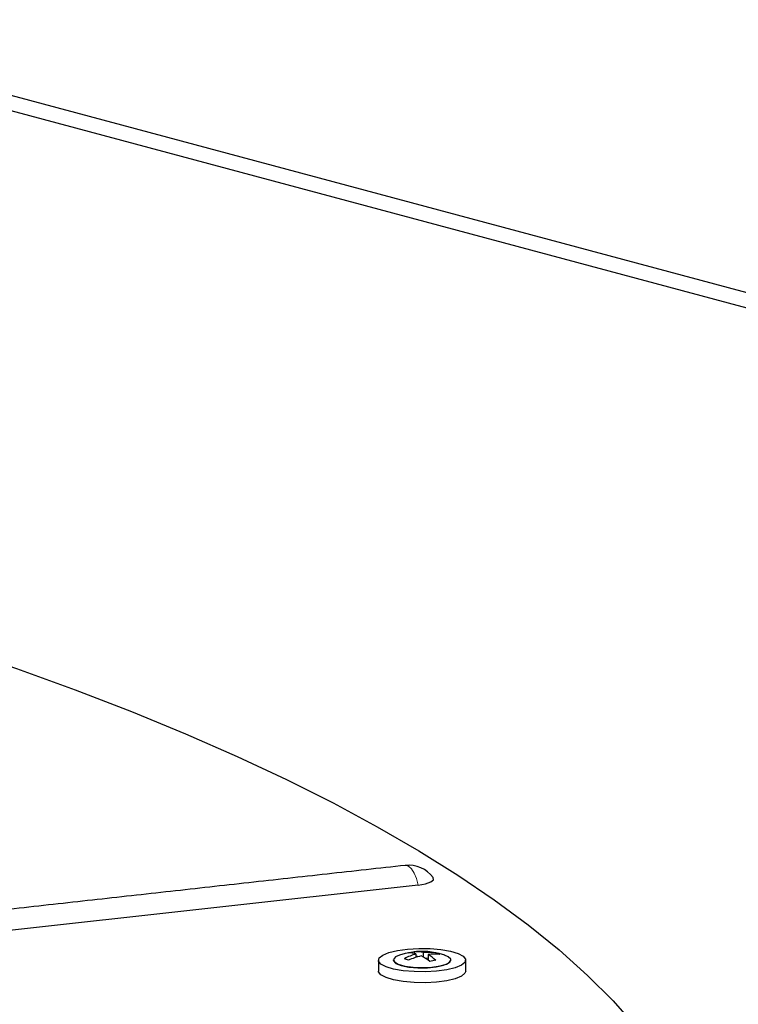
# Model space of a CAD drawing. Units: inches. Extents: x 2 to 154, y 1 to 99.
# Drawn here: x 102 to 104, y 42 to 44 of the extents above; entities that cross this region are included whole.
import ezdxf

# ---------------------------------------------------------------- set-up
doc = ezdxf.new("R2010")
doc.units = ezdxf.units.IN
doc.header["$MEASUREMENT"] = 0
doc.linetypes.add('SLD-Solid', pattern=[0])

msp = doc.modelspace()

# ---------------------------------------------------------------- linework, layer by layer
at = {"color": 7, "linetype": 'SLD-Solid', "lineweight": 30}
for p, q in [((109.6788, 41.744), (101.8839, 43.8323)), ((109.2074, 41.8451), (101.8858, 43.8067)), ((103.0029, 42.4295), (101.9694, 42.3148)), ((102.9965, 42.3212), (102.9965, 42.3186)), ((102.9991, 42.3178), (102.9991, 42.3123)), ((103.0025, 42.3133), (102.9991, 42.3146)), ((103.0109, 42.3199), (103.0109, 42.3128)), ((103.0189, 42.3168), (103.0189, 42.3078)), ((103.0312, 42.3194), (103.0312, 42.3174)), ((103.0147, 42.311), (103.0189, 42.3117))]:
    msp.add_line(p, q, dxfattribs=at)
at = {"color": 7, "linetype": 'SLD-Solid', "lineweight": 0}
msp.add_line((103.0147, 42.311), (103.0147, 42.3107), dxfattribs=at)
at = {"color": 7, "linetype": 'SLD-Solid', "lineweight": 30, "flags": 128}
for points in [[(101.9262, 42.9137), (101.9346, 42.9113), (102.0439, 42.8799), (102.1499, 42.8475), (102.2523, 42.8144), (102.3512, 42.7806), (102.4464, 42.7459), (102.5378, 42.7106), (102.6255, 42.6745), (102.7092, 42.6378), (102.789, 42.6005), (102.8647, 42.5626), (102.9363, 42.5241), (103.0038, 42.4851), (103.0671, 42.4456), (103.1262, 42.4056), (103.1809, 42.3651), (103.2313, 42.3243), (103.2772, 42.2831), (103.3188, 42.2416), (103.3559, 42.1997), (103.3885, 42.1576), (103.4165, 42.1153), (103.44, 42.0727), (103.459, 42.03), (103.4734, 41.9872), (103.4832, 41.9442), (103.4883, 41.9013), (103.4889, 41.8582), (103.4849, 41.8152), (103.4762, 41.7723), (103.463, 41.7294), (103.4452, 41.6867), (103.4228, 41.6441), (103.3959, 41.6017), (103.3644, 41.5595), (103.3285, 41.5176), (103.288, 41.476), (103.2432, 41.4347), (103.1939, 41.3938), (103.1402, 41.3532), (103.0823, 41.3131), (103.0201, 41.2735), (102.9536, 41.2343), (102.883, 41.1957), (102.8083, 41.1576), (102.7295, 41.1202), (102.6468, 41.0833), (102.5601, 41.0471), (102.4696, 41.0116), (102.3753, 40.9768), (102.2774, 40.9427), (102.1758, 40.9094), (102.0707, 40.8769), (101.9622, 40.8452), (101.8503, 40.8144)], [(103.0029, 42.4295), (103.0148, 42.4316), (103.0235, 42.4346), (103.0277, 42.4382), (103.0273, 42.4418)], [(103.0675, 42.3185), (103.0759, 42.314), (103.0797, 42.3092), (103.0787, 42.3042), (103.0729, 42.2995), (103.0628, 42.2954), (103.049, 42.2921), (103.0325, 42.2899), (103.0144, 42.2888), (102.996, 42.2891), (102.9784, 42.2907), (102.9629, 42.2934), (102.9506, 42.2971), (102.9422, 42.3015), (102.9384, 42.3063), (102.9394, 42.3113), (102.9452, 42.316), (102.9553, 42.3201), (102.9691, 42.3234), (102.9856, 42.3257), (103.0037, 42.3267), (103.0222, 42.3264), (103.0397, 42.3249), (103.0552, 42.3222), (103.0675, 42.3185)], [(102.9724, 42.3158), (102.9659, 42.3129), (102.9625, 42.3089), (102.9641, 42.3048), (102.9705, 42.301)], [(102.9705, 42.301), (102.9812, 42.2981), (102.9948, 42.2962), (103.01, 42.2956), (103.0251, 42.2963), (103.0385, 42.2984), (103.0486, 42.3015), (103.0545, 42.3053), (103.0555, 42.3094), (103.0514, 42.3133), (103.0457, 42.3158)], [(102.9624, 42.3078), (102.9626, 42.3065), (102.9667, 42.3025), (102.9754, 42.2991), (102.9877, 42.2966), (103.0023, 42.2954), (103.0177, 42.2955), (103.0321, 42.2969), (103.044, 42.2995), (103.0522, 42.303), (103.0556, 42.307), (103.0557, 42.3078)], [(103.0799, 42.2901), (103.0787, 42.2866), (103.0729, 42.2819), (103.0628, 42.2777), (103.049, 42.2744), (103.0325, 42.2722), (103.0144, 42.2712), (102.996, 42.2714), (102.9784, 42.273), (102.9629, 42.2757), (102.9506, 42.2794), (102.9422, 42.2838), (102.9384, 42.2887), (102.9382, 42.2901)]]:
    msp.add_lwpolyline(points, dxfattribs=at)
at = {"color": 7, "linetype": 'SLD-Solid', "lineweight": 0, "flags": 128}
msp.add_lwpolyline([(102.9818, 42.4614), (102.9828, 42.4614), (102.9873, 42.4599), (102.9918, 42.4556), (102.9961, 42.4488), (102.9999, 42.44), (103.0029, 42.4295)], dxfattribs=at)
at = {"color": 7, "linetype": 'SLD-Solid', "lineweight": 30}
for centre, radius, start, end in [((102.9873, 42.4117), 0.05, 37.0138, 96.3323), ((103.0091, 42.208), 0.1139, 71.2281, 108.7719), ((103.0234, 42.2324), 0.0888, 105.882, 118.9914), ((103.0063, 42.2402), 0.0815, 96.9298, 103.8162), ((102.989, 42.2879), 0.0316, 71.4572, 93.9176), ((103.0292, 42.2178), 0.0992, 102.7064, 115.2525), ((103.0001, 42.279), 0.0423, 75.223, 94.9219), ((102.9792, 42.253), 0.0677, 51.1661, 65.3746), ((103.019, 42.2376), 0.0827, 81.514, 95.6226), ((103.0285, 42.2458), 0.0717, 82.5494, 97.7112), ((102.9896, 42.2647), 0.0597, 45.7384, 60.606), ((103.0182, 42.2764), 0.0449, 64.0753, 73.1025), ((102.9673, 42.2671), 0.0449, 64.0753, 73.1025), ((103.0411, 42.2266), 0.0815, 96.9298, 103.8162)]:
    msp.add_arc(centre, radius, start, end, dxfattribs=at)
for points in [[(102.9818, 42.4614), (101.967, 42.3488)], [(102.9382, 42.3078), (102.9382, 42.2901)], [(102.9624, 42.3081), (102.9624, 42.3078)], [(103.0557, 42.3078), (103.0557, 42.3081)], [(103.0799, 42.2901), (103.0799, 42.3078)]]:
    msp.add_open_spline(points, degree=1, dxfattribs=at)

doc.saveas('drawing.dxf')
